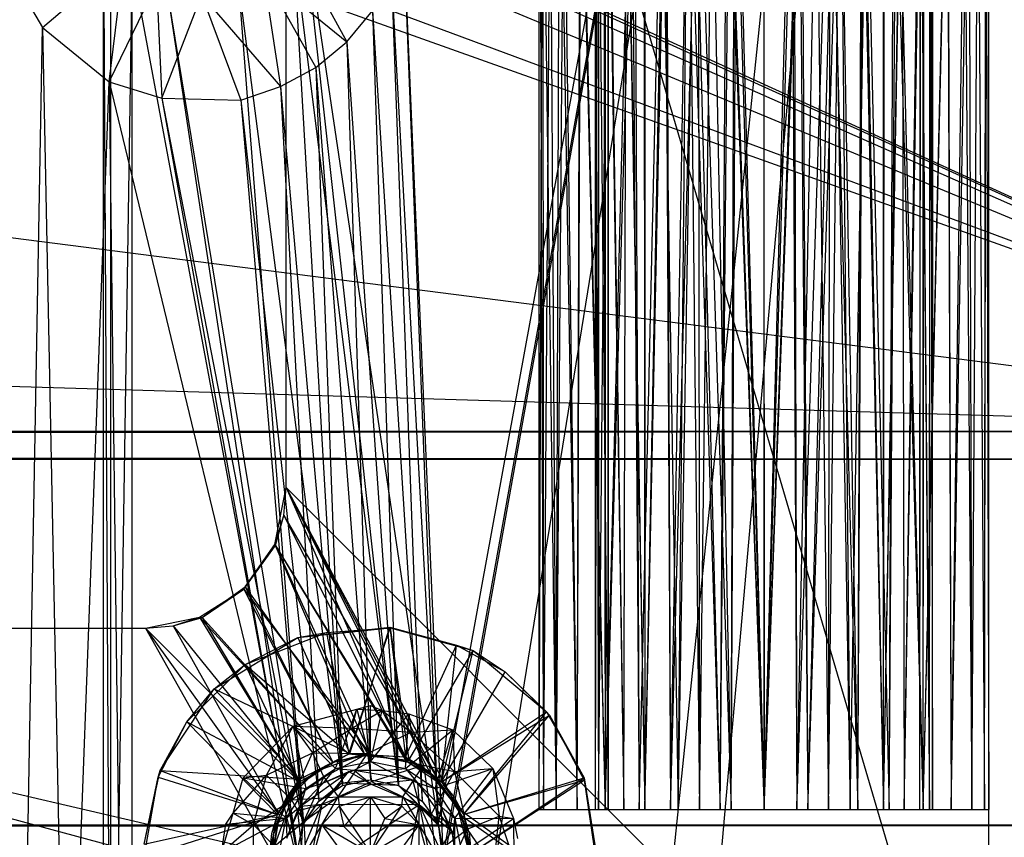
# Model space of a CAD drawing. Units: inches. Extents: x 0 to 44.5, y 0 to 14.5.
# Drawn here: x 42.3 to 43.7, y 9.5 to 10.6 of the extents above; entities that cross this region are included whole.
import ezdxf

# ---------------------------------------------------------------- set-up
doc = ezdxf.new("R2010")
doc.units = ezdxf.units.IN
doc.layers.get('0').update_dxf_attribs({"true_color": 0xc2ced6})

msp = doc.modelspace()

# ---------------------------------------------------------------- linework, layer by layer
at = {"color": 168, "true_color": 0x0e0e10}
for p, q in [((42.8835, 8.6564), (43.7008, 13.7008)), ((42.8837, 5.8319), (43.7008, 13.7008)), ((42.9292, 9.488), (43.7008, 13.7008)), ((42.9366, 9.4298), (43.7008, 13.7008)), ((42.937, 9.4464), (43.7008, 13.7008)), ((42.9371, 5.0334), (43.7008, 13.7008)), ((43.7008, 0.7874), (43.7008, 13.7008)), ((43.7008, 0.7874), (43.7008, 13.7008)), ((43.7008, 8.9764), (43.7008, 13.7008)), ((43.7008, 8.9764), (43.7008, 13.7008)), ((42.7165, 9.9606), (42.7165, 12.3228)), ((42.7165, 9.9606), (42.7165, 12.3228)), ((42.7165, 12.3228), (43.7008, 8.9764)), ((42.7165, 12.3228), (43.7008, 8.9764)), ((43.7006, 9.5097), (43.7008, 11.1031)), ((43.0709, 9.5097), (43.0709, 11.0986)), ((43.0709, 11.0986), (43.0769, 9.5097)), ((43.1496, 9.5097), (43.1496, 11.0493)), ((43.1496, 11.0493), (43.1541, 9.5097)), ((43.6219, 9.5097), (43.6221, 11.0526)), ((43.1536, 11.0425), (43.1541, 9.5097)), ((43.6175, 9.5097), (43.6182, 11.0427)), ((43.6182, 11.0427), (43.6219, 9.5097)), ((43.6175, 9.5097), (43.619, 11.0265)), ((43.619, 11.0265), (43.6219, 9.5097)), ((43.1496, 9.5097), (43.1529, 11.0144)), ((43.1529, 11.0144), (43.1676, 9.5097)), ((43.0757, 10.9985), (43.0769, 9.5097)), ((43.0948, 9.5097), (43.0992, 10.9901)), ((43.0992, 10.9901), (43.1239, 9.5097)), ((43.1541, 9.5097), (43.1673, 10.9984)), ((43.1673, 10.9984), (43.1676, 9.5097)), ((43.1673, 10.9984), (43.1894, 9.5097)), ((43.5822, 9.5097), (43.6044, 10.9984)), ((43.6041, 9.5097), (43.6044, 10.9984)), ((43.6044, 10.9984), (43.6175, 9.5097)), ((43.6477, 9.5097), (43.6725, 10.9901)), ((43.6725, 10.9901), (43.6768, 9.5097)), ((43.6947, 9.5097), (43.6962, 10.9994)), ((43.6962, 10.9994), (43.7006, 9.5097)), ((43.6947, 9.5097), (43.6966, 10.9803)), ((43.6966, 10.9803), (43.7006, 9.5097)), ((43.0709, 9.5097), (43.0754, 10.971)), ((43.0754, 10.971), (43.0948, 9.5097)), ((43.1618, 10.9668), (43.1631, 9.5097)), ((43.1631, 9.5097), (43.2003, 10.9637)), ((43.2003, 10.9637), (43.2108, 9.5097)), ((43.2188, 9.5097), (43.247, 10.9646)), ((43.247, 10.9646), (43.2546, 9.5097)), ((43.3397, 9.5097), (43.3474, 10.9641)), ((43.3474, 10.9641), (43.3858, 9.5097)), ((43.3858, 9.5097), (43.4243, 10.9641)), ((43.4243, 10.9641), (43.4319, 9.5097)), ((43.5171, 9.5097), (43.5247, 10.9646)), ((43.5247, 10.9646), (43.5529, 9.5097)), ((43.5608, 9.5097), (43.5714, 10.9637)), ((43.5714, 10.9637), (43.6085, 9.5097)), ((43.6085, 9.5097), (43.6098, 10.9668)), ((43.1239, 9.5097), (43.1294, 10.9525)), ((43.1239, 9.5097), (43.1285, 10.949)), ((43.1285, 10.949), (43.1631, 9.5097)), ((43.1294, 10.9525), (43.1631, 9.5097)), ((43.1894, 9.5097), (43.193, 10.9575)), ((43.1894, 9.5097), (43.1927, 10.9519)), ((43.1927, 10.9519), (43.2188, 9.5097)), ((43.193, 10.9575), (43.2188, 9.5097)), ((43.2174, 10.9565), (43.2188, 9.5097)), ((43.2546, 9.5097), (43.2798, 10.9616)), ((43.2798, 10.9616), (43.2954, 9.5097)), ((43.4762, 9.5097), (43.4919, 10.9616)), ((43.4919, 10.9616), (43.5171, 9.5097)), ((43.5529, 9.5097), (43.5787, 10.9575)), ((43.5529, 9.5097), (43.5543, 10.9565)), ((43.5529, 9.5097), (43.5789, 10.9519)), ((43.5787, 10.9575), (43.5822, 9.5097)), ((43.5789, 10.9519), (43.5822, 9.5097)), ((43.6085, 9.5097), (43.6423, 10.9525)), ((43.6085, 9.5097), (43.6432, 10.949)), ((43.6423, 10.9525), (43.6477, 9.5097)), ((43.6432, 10.949), (43.6477, 9.5097)), ((43.1631, 9.5097), (43.2043, 10.9416)), ((43.1631, 10.935), (43.1631, 9.5097)), ((43.2043, 10.9416), (43.2108, 9.5097)), ((43.2186, 10.9418), (43.2188, 9.5097)), ((43.2188, 9.5097), (43.2489, 10.9376)), ((43.2489, 10.9376), (43.2546, 9.5097)), ((43.2546, 9.5097), (43.2934, 10.9456)), ((43.2653, 9.5097), (43.2789, 10.9373)), ((43.2789, 10.9373), (43.3244, 9.5097)), ((43.2934, 10.9456), (43.2954, 9.5097)), ((43.2934, 10.9456), (43.3397, 9.5097)), ((43.3397, 9.5097), (43.3442, 10.942)), ((43.3442, 10.942), (43.3858, 9.5097)), ((43.3856, 10.9458), (43.3858, 9.5097)), ((43.3858, 9.5097), (43.3858, 10.9438)), ((43.3858, 9.5097), (43.4275, 10.9431)), ((43.3858, 9.5097), (43.3858, 10.9411)), ((43.3858, 9.5097), (43.3858, 10.9379)), ((43.4275, 10.9431), (43.4319, 9.5097)), ((43.4319, 9.5097), (43.4782, 10.9458)), ((43.4473, 9.5097), (43.4928, 10.9373)), ((43.4762, 9.5097), (43.4782, 10.9458)), ((43.4782, 10.9458), (43.5171, 9.5097)), ((43.4928, 10.9373), (43.5064, 9.5097)), ((43.5171, 9.5097), (43.5227, 10.9376)), ((43.5227, 10.9376), (43.5529, 9.5097)), ((43.5529, 9.5097), (43.5531, 10.9418)), ((43.5608, 9.5097), (43.5673, 10.9416)), ((43.5673, 10.9416), (43.6085, 9.5097)), ((43.6085, 9.5097), (43.6085, 10.935)), ((43.3244, 9.5097), (43.3334, 10.9301)), ((43.3334, 10.9301), (43.3858, 9.5097)), ((43.3858, 9.5097), (43.4382, 10.9301)), ((43.4382, 10.9301), (43.4473, 9.5097)), ((43.1676, 9.5097), (43.1677, 10.9191)), ((43.1677, 10.9191), (43.1894, 9.5097)), ((43.5822, 9.5097), (43.605, 10.9204)), ((43.6041, 9.5097), (43.605, 10.9204)), ((43.605, 10.9204), (43.6175, 9.5097)), ((43.0769, 9.5097), (43.0863, 10.8877)), ((43.0863, 10.8877), (43.0948, 9.5097)), ((43.0948, 9.5097), (43.1052, 10.8877)), ((43.1052, 10.8877), (43.1239, 9.5097)), ((43.2108, 9.5097), (43.2428, 10.8877)), ((43.2428, 10.8877), (43.2653, 9.5097)), ((43.2653, 9.5097), (43.2885, 10.8877)), ((43.2885, 10.8877), (43.3244, 9.5097)), ((43.2954, 9.5097), (43.3128, 10.8877)), ((43.3128, 10.8877), (43.3397, 9.5097)), ((43.3244, 9.5097), (43.3366, 10.8877)), ((43.3366, 10.8877), (43.3858, 9.5097)), ((43.3858, 9.5097), (43.4351, 10.8877)), ((43.4319, 9.5097), (43.4588, 10.8877)), ((43.4351, 10.8877), (43.4473, 9.5097)), ((43.4473, 9.5097), (43.4832, 10.8877)), ((43.4588, 10.8877), (43.4762, 9.5097)), ((43.4832, 10.8877), (43.5064, 9.5097)), ((43.5064, 9.5097), (43.5288, 10.8877)), ((43.5288, 10.8877), (43.5608, 9.5097)), ((43.6477, 9.5097), (43.6665, 10.8877)), ((43.6665, 10.8877), (43.6768, 9.5097)), ((43.6768, 9.5097), (43.6854, 10.8877)), ((43.6854, 10.8877), (43.6947, 9.5097)), ((42.4606, 8.7008), (42.4606, 10.7874)), ((42.4606, 10.7874), (42.4711, 8.7535)), ((42.7363, 10.7868), (42.8736, 9.5439)), ((42.7363, 10.7868), (42.9292, 9.488)), ((42.4711, 8.7535), (42.4711, 10.7347)), ((42.8807, 10.7344), (42.9292, 9.4904)), ((42.8807, 10.7344), (42.9366, 9.4298)), ((42.7226, 10.7276), (42.8016, 10.5842)), ((42.726, 10.7241), (42.7943, 9.5472)), ((42.726, 10.7241), (42.8736, 9.5439)), ((42.3752, 10.6042), (42.4902, 10.7025)), ((42.4685, 10.5282), (42.4902, 10.7025)), ((42.4711, 8.7535), (42.501, 10.69)), ((42.501, 8.7982), (42.501, 10.69)), ((42.501, 10.69), (42.732, 9.4512)), ((42.3329, 10.6774), (42.3752, 10.6042)), ((42.6843, 10.6797), (42.7084, 10.5219)), ((42.6843, 10.6797), (42.7581, 10.5484)), ((42.6843, 10.6797), (42.8016, 10.5842)), ((42.8639, 10.6774), (42.907, 9.5212)), ((42.8639, 10.6774), (42.9292, 9.4904)), ((42.4685, 10.5282), (42.535, 10.6651)), ((42.535, 10.6651), (42.5424, 10.5055)), ((42.6503, 10.6597), (42.7407, 9.4905)), ((42.6503, 10.6597), (42.7943, 9.5472)), ((42.5424, 10.5055), (42.5984, 10.6496)), ((42.5499, 10.6545), (42.732, 9.4512)), ((42.5499, 10.6545), (42.7407, 9.4905)), ((42.5984, 10.6496), (42.653, 10.5026)), ((42.5984, 10.6496), (42.7084, 10.5219)), ((42.8016, 10.5842), (42.8374, 10.6277)), ((42.8374, 10.6277), (42.8738, 9.5434)), ((42.8374, 10.6277), (42.907, 9.5212)), ((42.3434, 8.8362), (42.3752, 10.6042)), ((42.3752, 10.6042), (42.409, 8.9196)), ((42.3752, 10.6042), (42.4685, 10.5282)), ((42.7581, 10.5484), (42.8016, 10.5842)), ((42.8016, 10.5842), (42.8346, 9.5512)), ((42.8016, 10.5842), (42.8738, 9.5434)), ((42.7084, 10.5219), (42.7581, 10.5484)), ((42.7581, 10.5484), (42.7955, 9.5434)), ((42.7581, 10.5484), (42.8346, 9.5512)), ((42.409, 8.9196), (42.4685, 10.5282)), ((42.4685, 10.5282), (42.4884, 8.9663)), ((42.4685, 10.5282), (42.5424, 10.5055)), ((42.4685, 10.5282), (42.7361, 9.4213)), ((42.653, 10.5026), (42.7084, 10.5219)), ((42.7084, 10.5219), (42.7623, 9.5212)), ((42.7084, 10.5219), (42.7955, 9.5434)), ((42.5424, 10.5055), (42.653, 10.5026)), ((42.5424, 10.5055), (42.7361, 9.4213)), ((42.5424, 10.5055), (42.7401, 9.488)), ((42.653, 10.5026), (42.7401, 9.488)), ((42.653, 10.5026), (42.7623, 9.5212)), ((42.7009, 9.8806), (42.7165, 9.9606)), ((42.7133, 9.9213), (42.7165, 9.9606)), ((42.7133, 9.9213), (42.7165, 9.9606)), ((42.7165, 9.9606), (42.7165, 9.9606)), ((42.7165, 9.9606), (42.8847, 9.5776)), ((42.7165, 9.9606), (42.9198, 9.5579)), ((42.7165, 9.9606), (42.9566, 9.5119)), ((42.7165, 9.9606), (43.7008, 8.9764)), ((42.7165, 9.9606), (42.9321, 9.5463)), ((42.7165, 9.9606), (42.9619, 9.5016)), ((42.7165, 9.9606), (43.7008, 8.9764)), ((42.7009, 9.8806), (42.7133, 9.9213)), ((42.7015, 9.8794), (42.7133, 9.9213)), ((42.7133, 9.9213), (42.8874, 9.5761)), ((42.7133, 9.9213), (42.9321, 9.5463)), ((42.6572, 9.8181), (42.7015, 9.8794)), ((42.6589, 9.8214), (42.7009, 9.8806)), ((42.6589, 9.8214), (42.7015, 9.8794)), ((42.7009, 9.8806), (42.7015, 9.8794)), ((42.7009, 9.8806), (42.8262, 9.5874)), ((42.7009, 9.8806), (42.8847, 9.5776)), ((42.7015, 9.8794), (42.8346, 9.5866)), ((42.7015, 9.8794), (42.8874, 9.5761)), ((42.595, 9.7788), (42.6572, 9.8181)), ((42.5989, 9.7784), (42.6589, 9.8214)), ((42.5989, 9.7784), (42.6572, 9.8181)), ((42.6572, 9.8181), (42.6589, 9.8214)), ((42.6572, 9.8181), (42.7819, 9.5761)), ((42.6572, 9.8181), (42.8346, 9.5866)), ((42.6589, 9.8214), (42.7819, 9.5761)), ((42.6589, 9.8214), (42.8262, 9.5874)), ((42.5197, 9.7638), (42.595, 9.7788)), ((42.5585, 9.7669), (42.595, 9.7788)), ((42.5585, 9.7669), (42.5989, 9.7784)), ((42.595, 9.7788), (42.5989, 9.7784)), ((42.595, 9.7788), (42.7372, 9.5463)), ((42.595, 9.7788), (42.7819, 9.5761)), ((42.5989, 9.7784), (42.7372, 9.5463)), ((42.5989, 9.7784), (42.7819, 9.5761)), ((41.3386, 9.7638), (42.5197, 9.7638)), ((41.3386, 9.7638), (42.6969, 9.4488)), ((41.3386, 9.7638), (42.7073, 9.3961)), ((41.3386, 9.7638), (42.5197, 9.7638)), ((41.3386, 9.7638), (42.6969, 9.4488)), ((41.3386, 9.7638), (42.7073, 9.3961)), ((42.5197, 9.7638), (42.5585, 9.7669)), ((42.5197, 9.7638), (42.5197, 9.7638)), ((42.5197, 9.7638), (42.6969, 9.4488)), ((42.5197, 9.7638), (42.7073, 9.5016)), ((42.5197, 9.7638), (42.7372, 9.5463)), ((42.5585, 9.7669), (42.7073, 9.5016)), ((42.5585, 9.7669), (42.7372, 9.5463)), ((42.7328, 9.7507), (42.8616, 9.7648)), ((42.7328, 9.7507), (42.8624, 9.764)), ((42.7732, 9.7577), (42.8624, 9.764)), ((42.8043, 9.5879), (42.8624, 9.764)), ((42.8057, 9.588), (42.8616, 9.7648)), ((42.8616, 9.7648), (42.8624, 9.764)), ((42.8616, 9.7648), (42.8837, 9.5833)), ((42.8616, 9.7648), (42.9552, 9.7398)), ((42.8616, 9.7648), (42.9785, 9.7324)), ((42.8624, 9.764), (42.8885, 9.5789)), ((42.8624, 9.764), (42.9785, 9.7324)), ((42.6158, 9.6789), (42.7328, 9.7507)), ((42.659, 9.7127), (42.7732, 9.7577)), ((42.659, 9.7127), (42.7328, 9.7507)), ((42.7328, 9.7507), (42.7732, 9.7577)), ((42.7328, 9.7507), (42.8057, 9.588)), ((42.7732, 9.7577), (42.8043, 9.5879)), ((42.8837, 9.5833), (42.9552, 9.7398)), ((42.9342, 9.5483), (42.9552, 9.7398)), ((42.9552, 9.7398), (42.9785, 9.7324)), ((42.9552, 9.7398), (43.0231, 9.7024)), ((42.8885, 9.5789), (42.9785, 9.7324)), ((42.9342, 9.5483), (42.9785, 9.7324)), ((42.9785, 9.7324), (43.0231, 9.7024)), ((42.9785, 9.7324), (43.081, 9.6463)), ((42.5773, 9.6323), (42.659, 9.7127)), ((42.6158, 9.6789), (42.659, 9.7127)), ((42.659, 9.7127), (42.7351, 9.5483)), ((42.659, 9.7127), (42.8043, 9.5879)), ((42.9342, 9.5483), (43.0231, 9.7024)), ((43.0231, 9.7024), (43.081, 9.6463)), ((43.0231, 9.7024), (43.0851, 9.6416)), ((42.5399, 9.5642), (42.6158, 9.6789)), ((42.5773, 9.6323), (42.6158, 9.6789)), ((42.6158, 9.6789), (42.7358, 9.5523)), ((42.6158, 9.6789), (42.8057, 9.588)), ((42.8153, 9.6501), (42.8346, 9.6555)), ((42.8346, 9.5768), (42.8346, 9.6555)), ((42.8346, 9.6555), (42.8512, 9.6483)), ((42.7263, 9.6262), (42.8153, 9.6501)), ((42.7857, 9.567), (42.8153, 9.6501)), ((42.8088, 9.6237), (42.8153, 9.6501)), ((42.8088, 9.6237), (42.8512, 9.6483)), ((42.8153, 9.6501), (42.8346, 9.5768)), ((42.8153, 9.6501), (42.8512, 9.6483)), ((42.8346, 9.5768), (42.8512, 9.6483)), ((42.8346, 9.5768), (42.8881, 9.6439)), ((42.8512, 9.6483), (42.8881, 9.6439)), ((42.8512, 9.6483), (42.8916, 9.6182)), ((42.8836, 9.567), (42.8881, 9.6439)), ((42.8881, 9.6439), (42.8916, 9.6182)), ((42.8881, 9.6439), (42.9499, 9.6215)), ((42.9342, 9.5483), (43.081, 9.6463)), ((42.9342, 9.5483), (43.0851, 9.6416)), ((42.9647, 9.5027), (43.081, 9.6463)), ((42.9647, 9.5027), (43.0851, 9.6416)), ((43.081, 9.6463), (43.0851, 9.6416)), ((43.081, 9.6463), (43.1339, 9.5542)), ((43.0851, 9.6416), (43.1339, 9.5542)), ((43.0851, 9.6416), (43.134, 9.5508)), ((42.5371, 9.5551), (42.5773, 9.6323)), ((42.5399, 9.5642), (42.5773, 9.6323)), ((42.5773, 9.6323), (42.7046, 9.5027)), ((42.5773, 9.6323), (42.7351, 9.5483)), ((42.6562, 9.554), (42.7263, 9.6262)), ((42.6889, 9.5578), (42.7263, 9.6262)), ((42.7263, 9.6262), (42.7442, 9.5393)), ((42.7263, 9.6262), (42.7533, 9.5892)), ((42.7263, 9.6262), (42.7857, 9.567)), ((42.7263, 9.6262), (42.8088, 9.6237)), ((42.7533, 9.5892), (42.8088, 9.6237)), ((42.8088, 9.6237), (42.8304, 9.5883)), ((42.8088, 9.6237), (42.8916, 9.6182)), ((42.8304, 9.5883), (42.8916, 9.6182)), ((42.8836, 9.567), (42.9499, 9.6215)), ((42.8916, 9.6182), (42.9499, 9.6215)), ((42.8916, 9.6182), (42.9089, 9.5719)), ((42.8916, 9.6182), (42.9521, 9.563)), ((42.9251, 9.5393), (42.9499, 9.6215)), ((42.9499, 9.6215), (42.9521, 9.563)), ((42.9499, 9.6215), (43.0061, 9.567)), ((42.6889, 9.5578), (42.7533, 9.5892)), ((42.7242, 9.5233), (42.7533, 9.5892)), ((42.7351, 9.5483), (42.8043, 9.5879)), ((42.7358, 9.5523), (42.8057, 9.588)), ((42.7358, 9.5523), (42.8043, 9.5879)), ((42.7533, 9.5892), (42.7693, 9.5548)), ((42.7533, 9.5892), (42.8304, 9.5883)), ((42.7581, 9.5634), (42.8262, 9.5874)), ((42.7693, 9.5548), (42.8304, 9.5883)), ((42.7819, 9.5761), (42.8262, 9.5874)), ((42.7819, 9.5761), (42.8346, 9.5866)), ((42.7892, 9.5276), (42.8304, 9.5883)), ((42.8043, 9.5879), (42.8057, 9.588)), ((42.8043, 9.5879), (42.8837, 9.5833)), ((42.8043, 9.5879), (42.8885, 9.5789)), ((42.8057, 9.588), (42.8837, 9.5833)), ((42.8262, 9.5874), (42.8346, 9.5866)), ((42.8262, 9.5874), (42.8847, 9.5776)), ((42.8304, 9.5883), (42.8362, 9.549)), ((42.8304, 9.5883), (42.9089, 9.5719)), ((42.8346, 9.5866), (42.8847, 9.5776)), ((42.8346, 9.5866), (42.8874, 9.5761)), ((42.8837, 9.5833), (42.8885, 9.5789)), ((42.8837, 9.5833), (42.9128, 9.5658)), ((42.8837, 9.5833), (42.9342, 9.5483)), ((42.7372, 9.5463), (42.7819, 9.5761)), ((42.7581, 9.5634), (42.7819, 9.5761)), ((42.7857, 9.567), (42.8346, 9.5768)), ((42.8116, 9.5647), (42.8346, 9.5768)), ((42.8346, 9.5768), (42.8577, 9.5647)), ((42.8346, 9.5768), (42.8836, 9.567)), ((42.8362, 9.549), (42.9089, 9.5719)), ((42.8801, 9.5276), (42.9089, 9.5719)), ((42.8847, 9.5776), (42.8874, 9.5761)), ((42.8847, 9.5776), (42.9198, 9.5579)), ((42.8874, 9.5761), (42.9198, 9.5579)), ((42.8874, 9.5761), (42.9321, 9.5463)), ((42.8885, 9.5789), (42.9128, 9.5658)), ((42.8885, 9.5789), (42.9342, 9.5483)), ((42.9089, 9.5719), (42.9192, 9.5017)), ((42.9089, 9.5719), (42.9521, 9.563)), ((42.5179, 9.4611), (42.5399, 9.5642)), ((42.5371, 9.5551), (42.5399, 9.5642)), ((42.5399, 9.5642), (42.7046, 9.5027)), ((42.5399, 9.5642), (42.7358, 9.5523)), ((42.6424, 9.5045), (42.6889, 9.5578)), ((42.6562, 9.554), (42.6889, 9.5578)), ((42.671, 9.4882), (42.6889, 9.5578)), ((42.6889, 9.5578), (42.7242, 9.5233)), ((42.7201, 9.5254), (42.7581, 9.5634)), ((42.7364, 9.5144), (42.8041, 9.5629)), ((42.7372, 9.5463), (42.7581, 9.5634)), ((42.7442, 9.5393), (42.7857, 9.567)), ((42.7669, 9.5174), (42.8041, 9.5629)), ((42.769, 9.547), (42.7857, 9.567)), ((42.769, 9.547), (42.8116, 9.5647)), ((42.769, 9.547), (42.8041, 9.5629)), ((42.7857, 9.567), (42.8116, 9.5647)), ((42.8041, 9.5629), (42.8116, 9.5647)), ((42.8041, 9.5629), (42.8355, 9.5452)), ((42.8116, 9.5647), (42.8355, 9.5452)), ((42.8116, 9.5647), (42.8577, 9.5647)), ((42.8116, 9.5647), (42.8937, 9.5511)), ((42.8577, 9.5647), (42.8836, 9.567)), ((42.8577, 9.5647), (42.8937, 9.5511)), ((42.8577, 9.5647), (42.9003, 9.547)), ((42.8836, 9.567), (42.9003, 9.547)), ((42.8836, 9.567), (42.9251, 9.5393)), ((42.9128, 9.5658), (42.9342, 9.5483)), ((42.9192, 9.5017), (42.9521, 9.563)), ((42.9198, 9.5579), (42.9321, 9.5463)), ((42.9198, 9.5579), (42.9566, 9.5119)), ((42.9251, 9.5393), (43.0061, 9.567)), ((42.9521, 9.563), (43.0061, 9.567)), ((42.9521, 9.563), (42.9698, 9.4821)), ((42.9521, 9.563), (43.0149, 9.5005)), ((42.9529, 9.4978), (43.0061, 9.567)), ((43.0061, 9.567), (43.0149, 9.5005)), ((43.0061, 9.567), (43.0347, 9.4972)), ((42.5178, 9.4437), (42.5371, 9.5551)), ((42.5179, 9.4611), (42.5371, 9.5551)), ((42.5371, 9.5551), (42.7046, 9.5027)), ((42.6424, 9.5045), (42.6562, 9.554)), ((42.6562, 9.554), (42.7164, 9.4978)), ((42.6562, 9.554), (42.7442, 9.5393)), ((42.7046, 9.5027), (42.7358, 9.5523)), ((42.7046, 9.5027), (42.7351, 9.5483)), ((42.7073, 9.5016), (42.7372, 9.5463)), ((42.7176, 9.527), (42.7358, 9.5523)), ((42.7176, 9.527), (42.7351, 9.5483)), ((42.7201, 9.5254), (42.7372, 9.5463)), ((42.7242, 9.5233), (42.7693, 9.5548)), ((42.7351, 9.5483), (42.7358, 9.5523)), ((42.7364, 9.5144), (42.769, 9.547)), ((42.7407, 9.4905), (42.7943, 9.5472)), ((42.7413, 9.4931), (42.7693, 9.5548)), ((42.7442, 9.5393), (42.769, 9.547)), ((42.7623, 9.5212), (42.7943, 9.5472)), ((42.7623, 9.5212), (42.7955, 9.5434)), ((42.7669, 9.5174), (42.8355, 9.5452)), ((42.7693, 9.5548), (42.7892, 9.5276)), ((42.7892, 9.5276), (42.8362, 9.549)), ((42.7943, 9.5472), (42.8346, 9.5512)), ((42.7943, 9.5472), (42.7955, 9.5434)), ((42.7943, 9.5472), (42.8736, 9.5439)), ((42.7955, 9.5434), (42.8346, 9.5512)), ((42.8346, 9.5512), (42.8736, 9.5439)), ((42.8346, 9.5512), (42.8738, 9.5434)), ((42.8355, 9.5452), (42.8937, 9.5511)), ((42.8355, 9.5452), (42.9027, 9.5169)), ((42.8362, 9.549), (42.8801, 9.5276)), ((42.8736, 9.5439), (42.8738, 9.5434)), ((42.8736, 9.5439), (42.907, 9.5212)), ((42.8736, 9.5439), (42.9292, 9.488)), ((42.8736, 9.5439), (42.9292, 9.4904)), ((42.8738, 9.5434), (42.907, 9.5212)), ((42.8937, 9.5511), (42.9003, 9.547)), ((42.8937, 9.5511), (42.9027, 9.5169)), ((42.9003, 9.547), (42.9027, 9.5169)), ((42.9003, 9.547), (42.9251, 9.5393)), ((42.9003, 9.547), (42.9328, 9.5144)), ((42.9003, 9.547), (42.9487, 9.4794)), ((42.9321, 9.5463), (42.9566, 9.5119)), ((42.9321, 9.5463), (42.9619, 9.5016)), ((42.9342, 9.5483), (42.9342, 9.5483)), ((42.9342, 9.5483), (42.9517, 9.527)), ((42.9342, 9.5483), (42.9647, 9.5027)), ((42.9647, 9.5027), (43.1339, 9.5542)), ((42.9647, 9.5027), (43.134, 9.5508)), ((42.9754, 9.4488), (43.1339, 9.5542)), ((42.9754, 9.4488), (43.134, 9.5508)), ((43.1339, 9.5542), (43.134, 9.5508)), ((43.1339, 9.5542), (43.1521, 9.4398)), ((43.134, 9.5508), (43.151, 9.435)), ((43.134, 9.5508), (43.1521, 9.4398)), ((42.7164, 9.4978), (42.7442, 9.5393)), ((42.7364, 9.5144), (42.7442, 9.5393)), ((42.9251, 9.5393), (42.9328, 9.5144)), ((42.9251, 9.5393), (42.9529, 9.4978)), ((42.671, 9.4882), (42.7242, 9.5233)), ((42.6995, 9.4757), (42.7201, 9.5254)), ((42.7004, 9.4586), (42.7242, 9.5233)), ((42.7046, 9.5027), (42.7176, 9.527)), ((42.7073, 9.5016), (42.7201, 9.5254)), ((42.7164, 9.4978), (42.7364, 9.5144)), ((42.7173, 9.4698), (42.7364, 9.5144)), ((42.7242, 9.5233), (42.7892, 9.5276)), ((42.7242, 9.5233), (42.7413, 9.4931)), ((42.7324, 9.5079), (42.7669, 9.5174)), ((42.7324, 9.5079), (42.7364, 9.5144)), ((42.7364, 9.5144), (42.7669, 9.5174)), ((42.7385, 9.4495), (42.7669, 9.5174)), ((42.7401, 9.488), (42.7623, 9.5212)), ((42.7407, 9.4905), (42.7623, 9.5212)), ((42.7413, 9.4931), (42.7892, 9.5276)), ((42.7437, 9.4488), (42.7892, 9.5276)), ((42.7457, 9.412), (42.7669, 9.5174)), ((42.7457, 9.412), (42.9027, 9.5169)), ((42.7665, 9.4882), (42.7892, 9.5276)), ((42.7665, 9.4882), (42.7909, 9.5143)), ((42.7669, 9.5174), (42.9027, 9.5169)), ((42.7892, 9.5276), (42.7909, 9.5143)), ((42.7892, 9.5276), (42.8346, 9.5276)), ((42.7892, 9.5276), (42.8801, 9.5276)), ((42.7909, 9.5143), (42.8346, 9.5276)), ((42.7909, 9.5143), (42.7975, 9.4859)), ((42.7909, 9.5143), (42.8346, 9.4488)), ((42.7975, 9.4859), (42.8346, 9.5276)), ((42.8346, 9.4488), (42.8346, 9.5276)), ((42.8346, 9.5276), (42.8547, 9.4973)), ((42.8346, 9.5276), (42.8784, 9.5143)), ((42.8346, 9.5276), (42.8801, 9.5276)), ((42.8346, 9.4488), (42.8784, 9.5143)), ((42.8547, 9.4973), (42.8784, 9.5143)), ((42.8715, 9.3599), (42.9027, 9.5169)), ((42.8784, 9.5143), (42.8801, 9.5276)), ((42.8784, 9.5143), (42.9028, 9.4882)), ((42.8801, 9.5276), (42.9028, 9.4882)), ((42.8801, 9.5276), (42.9192, 9.5017)), ((42.8801, 9.5276), (42.9256, 9.4488)), ((42.9027, 9.3807), (42.9027, 9.5169)), ((42.9027, 9.5169), (42.9236, 9.412)), ((42.9027, 9.5169), (42.9316, 9.4539)), ((42.9027, 9.5169), (42.9487, 9.4794)), ((42.907, 9.5212), (42.9292, 9.4904)), ((42.9328, 9.5144), (42.9487, 9.4794)), ((42.9328, 9.5144), (42.9505, 9.4719)), ((42.9328, 9.5144), (42.9529, 9.4978)), ((42.9517, 9.527), (42.9647, 9.5027)), ((42.5178, 9.4437), (42.7046, 9.5027)), ((42.5179, 9.4611), (42.7046, 9.5027)), ((42.6258, 9.4495), (42.6424, 9.5045)), ((42.6319, 9.4891), (42.6424, 9.5045)), ((42.6424, 9.5045), (42.671, 9.4882)), ((42.6424, 9.5045), (42.7164, 9.4978)), ((42.6939, 9.4488), (42.7046, 9.5027)), ((42.6961, 9.4334), (42.7073, 9.5016)), ((42.6966, 9.4763), (42.7046, 9.5027)), ((42.6969, 9.4488), (42.7073, 9.5016)), ((42.6995, 9.4757), (42.7073, 9.5016)), ((42.7046, 9.5027), (42.7046, 9.5027)), ((42.7173, 9.4698), (42.7324, 9.5079)), ((42.7324, 9.5079), (42.7385, 9.4495)), ((42.9192, 9.5017), (42.9256, 9.4488)), ((42.9192, 9.5017), (42.9698, 9.4821)), ((42.9566, 9.5119), (42.9619, 9.5016)), ((42.9566, 9.5119), (42.9698, 9.4757)), ((42.9566, 9.5119), (42.9724, 9.4488)), ((42.9566, 9.5119), (43.7008, 8.9764)), ((42.9619, 9.5016), (42.9698, 9.4757)), ((42.9619, 9.5016), (42.9724, 9.4488)), ((42.9619, 9.5016), (43.7008, 8.9764)), ((42.9647, 9.5027), (42.9647, 9.5027)), ((42.9647, 9.5027), (42.9727, 9.4763)), ((42.9647, 9.5027), (42.9754, 9.4488)), ((43.0709, 9.5097), (43.0769, 9.5097)), ((43.0709, 9.5097), (43.0948, 9.5097)), ((43.0709, 9.5097), (43.1496, 9.5097)), ((43.0709, 9.5097), (43.1541, 9.5097)), ((43.0709, 9.5097), (43.1676, 9.5097)), ((43.0769, 9.5097), (43.0948, 9.5097)), ((43.0769, 9.5097), (43.1541, 9.5097)), ((43.0769, 9.5097), (43.1676, 9.5097)), ((43.0948, 9.5097), (43.1239, 9.5097)), ((43.0948, 9.5097), (43.1676, 9.5097)), ((43.0948, 9.5097), (43.1894, 9.5097)), ((43.1239, 9.5097), (43.1631, 9.5097)), ((43.1239, 9.5097), (43.1894, 9.5097)), ((43.1239, 9.5097), (43.2188, 9.5097)), ((43.1496, 9.5097), (43.1541, 9.5097)), ((43.1496, 9.5097), (43.1676, 9.5097)), ((43.1541, 9.5097), (43.1676, 9.5097)), ((43.1631, 9.5097), (43.2108, 9.5097)), ((43.1631, 9.5097), (43.2188, 9.5097)), ((43.1631, 9.5097), (43.2546, 9.5097)), ((43.1676, 9.5097), (43.1894, 9.5097)), ((43.1894, 9.5097), (43.2188, 9.5097)), ((43.2108, 9.5097), (43.2546, 9.5097)), ((43.2108, 9.5097), (43.2653, 9.5097)), ((43.2108, 9.5097), (43.2954, 9.5097)), ((43.2188, 9.5097), (43.2546, 9.5097)), ((43.2546, 9.5097), (43.2954, 9.5097)), ((43.2653, 9.5097), (43.2954, 9.5097)), ((43.2653, 9.5097), (43.3244, 9.5097)), ((43.2653, 9.5097), (43.3397, 9.5097)), ((43.2954, 9.5097), (43.3397, 9.5097)), ((43.3244, 9.5097), (43.3397, 9.5097)), ((43.3244, 9.5097), (43.3858, 9.5097)), ((43.3397, 9.5097), (43.3858, 9.5097)), ((43.3858, 9.5097), (43.3858, 9.5097)), ((43.3858, 9.5097), (43.4319, 9.5097)), ((43.3858, 9.5097), (43.4473, 9.5097)), ((43.4319, 9.5097), (43.4473, 9.5097)), ((43.4319, 9.5097), (43.4762, 9.5097)), ((43.4473, 9.5097), (43.4762, 9.5097)), ((43.4473, 9.5097), (43.5064, 9.5097)), ((43.4762, 9.5097), (43.5064, 9.5097)), ((43.4762, 9.5097), (43.5171, 9.5097)), ((43.5064, 9.5097), (43.5171, 9.5097)), ((43.5064, 9.5097), (43.5608, 9.5097)), ((43.5171, 9.5097), (43.5529, 9.5097)), ((43.5171, 9.5097), (43.5608, 9.5097)), ((43.5529, 9.5097), (43.5608, 9.5097)), ((43.5529, 9.5097), (43.5822, 9.5097)), ((43.5529, 9.5097), (43.6085, 9.5097)), ((43.5608, 9.5097), (43.6085, 9.5097)), ((43.5822, 9.5097), (43.6041, 9.5097)), ((43.5822, 9.5097), (43.6085, 9.5097)), ((43.5822, 9.5097), (43.6477, 9.5097)), ((43.6041, 9.5097), (43.6175, 9.5097)), ((43.6041, 9.5097), (43.6477, 9.5097)), ((43.6041, 9.5097), (43.6768, 9.5097)), ((43.6085, 9.5097), (43.6477, 9.5097)), ((43.6175, 9.5097), (43.6219, 9.5097)), ((43.6175, 9.5097), (43.6768, 9.5097)), ((43.6175, 9.5097), (43.6947, 9.5097)), ((43.6219, 9.5097), (43.6947, 9.5097)), ((43.6219, 9.5097), (43.7006, 9.5097)), ((43.6477, 9.5097), (43.6768, 9.5097)), ((43.6768, 9.5097), (43.6947, 9.5097)), ((43.6947, 9.5097), (43.7006, 9.5097)), ((42.6258, 9.4495), (42.7164, 9.4978)), ((42.6258, 9.4495), (42.6319, 9.4891)), ((42.6258, 9.4495), (42.671, 9.4882)), ((42.6319, 9.4891), (42.7164, 9.4978)), ((42.6708, 9.4132), (42.671, 9.4882)), ((42.671, 9.4882), (42.7004, 9.4586)), ((42.7004, 9.4586), (42.7413, 9.4931)), ((42.7067, 9.4488), (42.7164, 9.4978)), ((42.7164, 9.4978), (42.7173, 9.4698)), ((42.732, 9.4512), (42.7407, 9.4905)), ((42.732, 9.4512), (42.7401, 9.488)), ((42.7361, 9.4213), (42.7401, 9.488)), ((42.7401, 9.488), (42.7407, 9.4905)), ((42.7413, 9.4931), (42.7437, 9.4488)), ((42.7437, 9.4488), (42.7665, 9.4882)), ((42.7559, 9.4488), (42.7665, 9.4882)), ((42.7665, 9.4882), (42.7953, 9.4488)), ((42.7665, 9.4882), (42.7975, 9.4859)), ((42.7665, 9.4882), (42.8346, 9.4488)), ((42.8346, 9.4488), (42.8547, 9.4973)), ((42.8346, 9.4488), (42.9028, 9.4882)), ((42.8547, 9.4973), (42.9028, 9.4882)), ((42.874, 9.4488), (42.9028, 9.4882)), ((42.9028, 9.4882), (42.9134, 9.4488)), ((42.9028, 9.4882), (42.9256, 9.4488)), ((42.9292, 9.488), (42.9292, 9.4904)), ((42.9292, 9.4904), (42.9366, 9.4298)), ((42.9292, 9.4904), (42.937, 9.4464)), ((42.9292, 9.488), (42.937, 9.4464)), ((42.9505, 9.4719), (42.9529, 9.4978)), ((42.9528, 9.4488), (42.9529, 9.4978)), ((42.9529, 9.4978), (42.9626, 9.4488)), ((42.9529, 9.4978), (43.0347, 9.4972)), ((42.9626, 9.4488), (43.0347, 9.4972)), ((42.9698, 9.4821), (43.0149, 9.5005)), ((43.0071, 9.4282), (43.0149, 9.5005)), ((43.0149, 9.5005), (43.0347, 9.4972)), ((43.0149, 9.5005), (43.0356, 9.4377)), ((43.0347, 9.4972), (43.0356, 9.4377)), ((43.0347, 9.4972), (43.0403, 9.4691)), ((42.6939, 9.4488), (42.6966, 9.4763)), ((42.6961, 9.4334), (42.6995, 9.4757)), ((42.6969, 9.4488), (42.6995, 9.4757)), ((42.7975, 9.4859), (42.8346, 9.4488)), ((42.9256, 9.4488), (42.9698, 9.4821)), ((42.9316, 9.4539), (42.9487, 9.4794)), ((42.9408, 9.4169), (42.9698, 9.4821)), ((42.9487, 9.4794), (42.9505, 9.4719)), ((42.9487, 9.4794), (42.9528, 9.4488)), ((42.9694, 9.4163), (42.9698, 9.4757)), ((42.9698, 9.4821), (43.0071, 9.4282)), ((42.9698, 9.4757), (42.9724, 9.4488)), ((42.9727, 9.4763), (42.9754, 9.4488)), ((42.9505, 9.4719), (42.9528, 9.4488))]:
    msp.add_line(p, q, dxfattribs=at)
at = {"color": 7, "true_color": 0xffffff}
for p, q in [((42.6166, 10.8762), (44.4488, 10.0394)), ((42.6611, 10.85), (44.4488, 10.0394)), ((42.6803, 10.8213), (44.4488, 10.0394)), ((42.6878, 10.7709), (44.4488, 10.0394)), ((42.6446, 10.7095), (44.4488, 10.0394)), ((22.2452, 10.6988), (44.4488, 10.0394)), ((39.2913, 10.6988), (44.4488, 10.0394)), ((42.5984, 10.6988), (44.4488, 10.0394)), ((0.0394, 10), (44.4488, 10.0394)), ((0.0394, 10.0394), (44.4488, 10)), ((0.0394, 10.0394), (44.4488, 10.0394)), ((0.0394, 10), (44.4488, 10)), ((0.0394, 9.4488), (44.4488, 9.4882)), ((0.0394, 9.4882), (44.4488, 9.4882))]:
    msp.add_line(p, q, dxfattribs=at)

doc.saveas('drawing.dxf')
